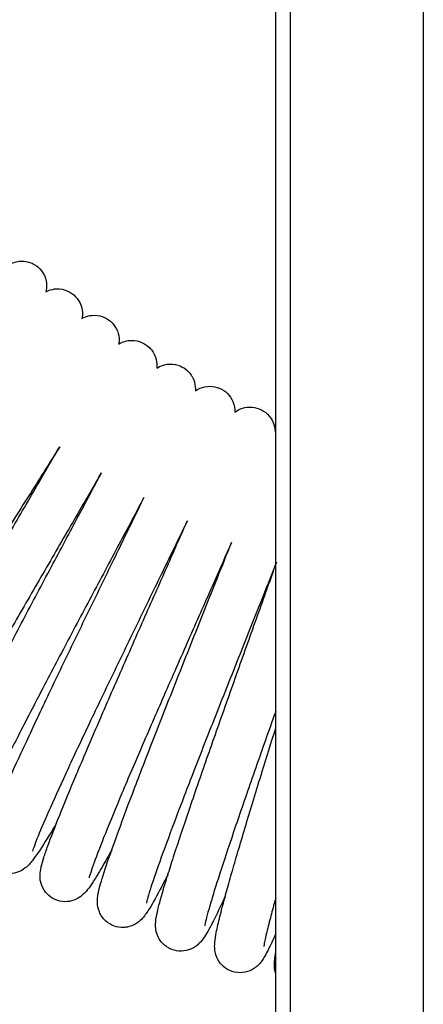
# Model space of a CAD drawing. Units: millimetres. Extents: x 37 to 735, y 29 to 658.
# Drawn here: x 79 to 87, y 58 to 78 of the extents above; entities that cross this region are included whole.
import ezdxf

# ---------------------------------------------------------------- set-up
doc = ezdxf.new("R2010")
doc.units = ezdxf.units.MM
doc.layers.add('Make2D-manual$可见线$曲线', color=7, linetype='Continuous', true_color=0x000000)

msp = doc.modelspace()

# ---------------------------------------------------------------- linework, layer by layer
at = {"layer": 'Make2D-manual$可见线$曲线', "color": 18, "lineweight": -3, "true_color": 0x000000}
for points, degree in [([(84.275, 30.318), (84.275, 173.318), (84.275, 316.318)], 2), ([(84.575, 30.318), (84.575, 173.318), (84.575, 316.318)], 2), ([(84.261, 69.809), (84.266, 69.812), (84.271, 69.816), (84.276, 69.82)], 3), ([(84.033, 59.343), (84.033, 59.343), (84.033, 59.343), (84.033, 59.344)], 3)]:
    msp.add_open_spline(points, degree=degree, dxfattribs=at)
for points, degree, knots in [([(87.275, 316.318), (87.275, 312.318), (87.275, 308.318), (87.275, 303.818), (87.275, 299.318), (87.275, 238.068), (87.275, 176.818), (87.275, 176.568), (87.275, 176.318), (87.275, 176.068), (87.275, 175.818), (87.275, 175.618), (87.275, 175.418), (87.275, 175.368), (87.275, 175.318), (87.275, 174.818), (87.275, 174.318), (87.275, 173.068), (87.275, 171.818), (87.275, 171.618), (87.275, 171.418), (87.275, 100.868), (87.275, 30.318)], 2, [0, 0, 0, 8, 8, 17, 17, 139.5, 139.5, 140, 140, 140.5, 140.5, 140.9, 140.9, 141, 141, 142, 142, 144.5, 144.5, 144.9, 144.9, 286, 286, 286]), ([(78.895, 73.242), (78.916, 73.252), (78.94, 73.261), (79.045, 73.291), (79.136, 73.298), (79.229, 73.276), (79.358, 73.245), (79.471, 73.164), (79.542, 73.049), (79.629, 72.908), (79.626, 72.758), (79.602, 72.659)], 3, [31.071651, 31.071651, 31.071651, 31.071651, 31.191324, 31.191324, 31.492324, 31.492324, 31.492324, 31.917408, 31.917408, 31.917408, 32.428493, 32.428493, 32.428493, 32.428493]), ([(79.605, 72.669), (79.619, 72.676), (79.635, 72.683), (79.654, 72.69), (79.702, 72.709), (79.76, 72.723), (79.899, 72.726), (79.974, 72.712), (80.045, 72.68), (80.169, 72.625), (80.263, 72.522), (80.31, 72.399), (80.35, 72.296), (80.348, 72.2), (80.336, 72.125), (80.335, 72.123), (80.335, 72.122)], 3, [30.916328, 30.916328, 30.916328, 30.916328, 30.999307, 30.999307, 30.999307, 31.215817, 31.215817, 31.455715, 31.455715, 31.455715, 31.88312, 31.88312, 31.88312, 32.24541, 32.24541, 32.254196, 32.254196, 32.254196, 32.254196]), ([(80.335, 72.122), (80.337, 72.123), (80.339, 72.124), (80.38, 72.146), (80.431, 72.167), (80.495, 72.179), (80.56, 72.19), (80.631, 72.19), (80.763, 72.159), (80.822, 72.133), (80.874, 72.096), (80.927, 72.059), (80.971, 72.013), (81.046, 71.901), (81.071, 71.834), (81.083, 71.769), (81.092, 71.715), (81.092, 71.668), (81.087, 71.618), (81.086, 71.609), (81.085, 71.601)], 3, [30.495554, 30.495554, 30.495554, 30.495554, 30.504963, 30.504963, 30.732406, 30.732406, 30.732406, 30.9596, 30.9596, 31.159563, 31.159563, 31.159563, 31.359607, 31.359607, 31.587407, 31.587407, 31.587407, 31.775329, 31.775329, 31.815623, 31.815623, 31.815623, 31.815623]), ([(81.085, 71.601), (81.087, 71.602), (81.088, 71.603), (81.154, 71.642), (81.245, 71.677), (81.357, 71.675), (81.489, 71.674), (81.617, 71.621), (81.712, 71.524), (81.766, 71.469), (81.806, 71.403), (81.851, 71.271), (81.858, 71.212), (81.857, 71.16), (81.857, 71.155), (81.857, 71.15), (81.857, 71.145), (81.856, 71.133), (81.855, 71.121), (81.854, 71.11)], 3, [17.611497, 17.611497, 17.611497, 17.611497, 17.620045, 17.620045, 17.992294, 17.992294, 17.992294, 18.42021, 18.42021, 18.42021, 18.660413, 18.660413, 18.878299, 18.878299, 18.878299, 18.899777, 18.899777, 18.899777, 18.95388, 18.95388, 18.95388, 18.95388]), ([(81.854, 71.11), (81.939, 71.165), (82.074, 71.217), (82.235, 71.184), (82.368, 71.158), (82.483, 71.079), (82.556, 70.969), (82.562, 70.96), (82.568, 70.951), (82.573, 70.942), (82.615, 70.869), (82.635, 70.792), (82.642, 70.694), (82.642, 70.669), (82.641, 70.647)], 3, [16.356684, 16.356684, 16.356684, 16.356684, 16.856659, 16.856659, 16.856659, 17.283008, 17.283008, 17.283008, 17.316694, 17.316694, 17.316694, 17.584378, 17.584378, 17.699494, 17.699494, 17.699494, 17.699494]), ([(82.641, 70.647), (82.666, 70.665), (82.698, 70.684), (82.739, 70.701), (82.797, 70.726), (82.866, 70.742), (82.939, 70.742), (83.003, 70.741), (83.067, 70.729), (83.128, 70.704), (83.255, 70.652), (83.353, 70.552), (83.403, 70.432), (83.438, 70.349), (83.445, 70.274), (83.443, 70.213)], 3, [16.075725, 16.075725, 16.075725, 16.075725, 16.233122, 16.233122, 16.233122, 16.466741, 16.466741, 16.466741, 16.671388, 16.671388, 16.671388, 17.101306, 17.101306, 17.101306, 17.437073, 17.437073, 17.437073, 17.437073]), ([(83.443, 70.213), (83.456, 70.223), (83.47, 70.232), (83.486, 70.242), (83.53, 70.269), (83.584, 70.294), (83.648, 70.307), (83.775, 70.334), (83.913, 70.312), (84.029, 70.238), (84.088, 70.2), (84.137, 70.15), (84.213, 70.037), (84.237, 69.975), (84.249, 69.917), (84.258, 69.874), (84.261, 69.839), (84.261, 69.808)], 3, [15.883588, 15.883588, 15.883588, 15.883588, 15.962487, 15.962487, 15.962487, 16.176701, 16.176701, 16.176701, 16.607386, 16.607386, 16.607386, 16.826286, 16.826286, 17.047378, 17.047378, 17.047378, 17.217142, 17.217142, 17.217142, 17.217142]), ([(77.618, 63.024), (77.495, 62.849), (77.388, 62.702), (77.296, 62.582), (77.242, 62.511), (77.195, 62.452), (77.105, 62.343), (77.07, 62.303), (77.021, 62.256), (76.995, 62.231), (76.961, 62.2), (76.912, 62.168), (76.871, 62.142), (76.818, 62.113), (76.671, 62.078), (76.593, 62.074), (76.513, 62.091), (76.38, 62.12), (76.265, 62.2), (76.192, 62.313), (76.149, 62.379), (76.126, 62.449), (76.106, 62.578), (76.108, 62.626), (76.113, 62.666), (76.114, 62.675), (76.115, 62.683), (76.119, 62.705), (76.121, 62.718), (76.124, 62.73), (76.135, 62.782), (76.154, 62.836), (76.169, 62.876), (76.191, 62.936), (76.216, 62.993), (76.249, 63.064), (76.312, 63.203), (76.396, 63.371), (76.505, 63.58), (76.56, 63.684), (76.62, 63.797), (76.685, 63.918), (76.749, 64.037), (76.818, 64.163), (76.891, 64.297), (77.039, 64.566), (77.209, 64.869), (77.387, 65.185), (77.476, 65.343), (77.567, 65.504), (77.662, 65.67), (77.756, 65.836), (77.853, 66.005), (77.951, 66.176), (78.149, 66.521), (78.355, 66.878), (78.559, 67.231), (78.661, 67.408), (78.764, 67.584), (78.865, 67.759), (78.966, 67.934), (79.067, 68.106), (79.165, 68.276), (79.363, 68.616), (79.554, 68.945), (79.731, 69.251), (79.783, 69.34), (79.834, 69.428), (79.883, 69.513)], 3, [12.050092, 12.050092, 12.050092, 12.050092, 13.126328, 13.126328, 13.126328, 13.742492, 13.742492, 14.386578, 14.386578, 14.386578, 14.764721, 14.764721, 14.764721, 15.064248, 15.064248, 15.326441, 15.326441, 15.326441, 15.771046, 15.771046, 15.771046, 16.031648, 16.031648, 16.289226, 16.289226, 16.289226, 16.34576, 16.34576, 16.444318, 16.444318, 16.444318, 16.931052, 16.931052, 16.931052, 17.55373, 17.55373, 17.55373, 18.796893, 18.796893, 18.796893, 19.420516, 19.420516, 19.420516, 20.0322, 20.0322, 20.0322, 21.27252, 21.27252, 21.27252, 21.882175, 21.882175, 21.882175, 22.492012, 22.492012, 22.492012, 23.722201, 23.722201, 23.722201, 24.335268, 24.335268, 24.335268, 24.947269, 24.947269, 24.947269, 26.173513, 26.173513, 26.173513, 26.530194, 26.530194, 26.530194, 26.530194]), ([(79.883, 69.513), (79.814, 69.403), (79.742, 69.289), (79.668, 69.171), (79.476, 68.866), (79.268, 68.538), (79.057, 68.203), (78.952, 68.036), (78.846, 67.868), (78.738, 67.697), (78.63, 67.526), (78.52, 67.351), (78.412, 67.178), (78.193, 66.83), (77.976, 66.483), (77.766, 66.147), (77.662, 65.979), (77.559, 65.813), (77.46, 65.653), (77.362, 65.494), (77.268, 65.34), (77.176, 65.191), (76.992, 64.89), (76.821, 64.607), (76.671, 64.356), (76.522, 64.106), (76.393, 63.884), (76.289, 63.701), (76.219, 63.576), (76.161, 63.469), (76.116, 63.383)], 3, [36.449647, 36.449647, 36.449647, 36.449647, 36.919458, 36.919458, 36.919458, 38.148395, 38.148395, 38.148395, 38.756582, 38.756582, 38.756582, 39.371302, 39.371302, 39.371302, 40.606774, 40.606774, 40.606774, 41.221614, 41.221614, 41.221614, 41.825943, 41.825943, 41.825943, 43.050554, 43.050554, 43.050554, 44.271637, 44.271637, 44.271637, 45.10027, 45.10027, 45.10027, 45.10027]), ([(80.729, 68.979), (80.686, 68.904), (80.642, 68.828), (80.596, 68.75), (80.419, 68.443), (80.227, 68.114), (80.03, 67.774), (79.931, 67.604), (79.831, 67.432), (79.73, 67.257), (79.629, 67.083), (79.527, 66.907), (79.425, 66.73), (79.221, 66.378), (79.016, 66.023), (78.819, 65.679), (78.721, 65.508), (78.625, 65.34), (78.531, 65.175), (78.437, 65.01), (78.346, 64.85), (78.258, 64.694), (78.081, 64.381), (77.913, 64.08), (77.768, 63.815), (77.695, 63.683), (77.628, 63.56), (77.565, 63.444), (77.502, 63.327), (77.444, 63.216), (77.392, 63.117), (77.289, 62.92), (77.209, 62.759), (77.158, 62.647), (77.133, 62.593), (77.113, 62.547), (77.104, 62.523), (77.1, 62.513), (77.098, 62.505), (77.098, 62.505)], 3, [23.575394, 23.575394, 23.575394, 23.575394, 23.886412, 23.886412, 23.886412, 25.113439, 25.113439, 25.113439, 25.724891, 25.724891, 25.724891, 26.336846, 26.336846, 26.336846, 27.563245, 27.563245, 27.563245, 28.17028, 28.17028, 28.17028, 28.776467, 28.776467, 28.776467, 30.007741, 30.007741, 30.007741, 30.613419, 30.613419, 30.613419, 31.229393, 31.229393, 31.229393, 32.451579, 32.451579, 32.451579, 33.056437, 33.056437, 33.056437, 33.33275, 33.33275, 33.33275, 33.33275]), ([(78.704, 62.411), (78.703, 62.409), (78.702, 62.407), (78.7, 62.405), (78.566, 62.2), (78.453, 62.033), (78.357, 61.9), (78.281, 61.794), (78.231, 61.727), (78.165, 61.655), (78.146, 61.633), (78.122, 61.607), (78.095, 61.583), (78.067, 61.557), (78.031, 61.527), (77.914, 61.464), (77.841, 61.436), (77.748, 61.431), (77.617, 61.425), (77.483, 61.469), (77.38, 61.563), (77.259, 61.672), (77.217, 61.813), (77.211, 61.924), (77.208, 61.989), (77.216, 62.035), (77.223, 62.072), (77.235, 62.132), (77.26, 62.21), (77.301, 62.321), (77.326, 62.385), (77.359, 62.461), (77.423, 62.61), (77.506, 62.791), (77.612, 63.011), (77.718, 63.23), (77.843, 63.483), (77.986, 63.766), (78.129, 64.048), (78.289, 64.361), (78.46, 64.691), (78.545, 64.854), (78.632, 65.022), (78.722, 65.194), (78.812, 65.365), (78.903, 65.539), (78.996, 65.716), (79.182, 66.069), (79.377, 66.437), (79.567, 66.796), (79.663, 66.975), (79.757, 67.152), (79.851, 67.329), (79.947, 67.509), (80.043, 67.69), (80.136, 67.864), (80.32, 68.21), (80.492, 68.532), (80.656, 68.841), (80.681, 68.888), (80.705, 68.934), (80.729, 68.979)], 3, [12.221719, 12.221719, 12.221719, 12.221719, 12.231897, 12.231897, 12.231897, 13.469321, 13.469321, 13.469321, 14.40595, 14.40595, 14.40595, 14.725984, 14.725984, 14.725984, 15.055213, 15.055213, 15.372211, 15.372211, 15.372211, 15.820663, 15.820663, 15.820663, 16.337971, 16.337971, 16.337971, 16.658123, 16.658123, 16.658123, 17.218226, 17.218226, 17.91114, 17.91114, 17.91114, 19.146024, 19.146024, 19.146024, 20.380729, 20.380729, 20.380729, 21.62158, 21.62158, 21.62158, 22.233835, 22.233835, 22.233835, 22.844796, 22.844796, 22.844796, 24.075688, 24.075688, 24.075688, 24.684425, 24.684425, 24.684425, 25.309555, 25.309555, 25.309555, 26.53311, 26.53311, 26.53311, 26.719046, 26.719046, 26.719046, 26.719046]), ([(81.595, 68.477), (81.576, 68.442), (81.558, 68.407), (81.539, 68.372), (81.375, 68.063), (81.203, 67.74), (81.018, 67.394), (80.926, 67.22), (80.829, 67.039), (80.734, 66.859), (80.64, 66.682), (80.546, 66.506), (80.451, 66.327), (80.26, 65.969), (80.066, 65.602), (79.881, 65.25), (79.788, 65.074), (79.697, 64.901), (79.608, 64.73), (79.519, 64.56), (79.432, 64.393), (79.348, 64.23), (79.178, 63.903), (79.019, 63.593), (78.878, 63.315), (78.738, 63.037), (78.615, 62.789), (78.513, 62.577), (78.413, 62.368), (78.332, 62.194), (78.278, 62.067), (78.251, 62.005), (78.23, 61.952), (78.209, 61.892), (78.203, 61.872), (78.203, 61.873)], 3, [22.324657, 22.324657, 22.324657, 22.324657, 22.464855, 22.464855, 22.464855, 23.689565, 23.689565, 23.689565, 24.31431, 24.31431, 24.31431, 24.922082, 24.922082, 24.922082, 26.149477, 26.149477, 26.149477, 26.757811, 26.757811, 26.757811, 27.366743, 27.366743, 27.366743, 28.598949, 28.598949, 28.598949, 29.820977, 29.820977, 29.820977, 31.036358, 31.036358, 31.036358, 31.657715, 31.657715, 32.090124, 32.090124, 32.090124, 32.090124]), ([(79.811, 61.838), (79.793, 61.808), (79.775, 61.778), (79.758, 61.75), (79.636, 61.549), (79.535, 61.389), (79.449, 61.263), (79.404, 61.198), (79.368, 61.147), (79.295, 61.054), (79.245, 60.993), (79.181, 60.942), (79.141, 60.91), (79.089, 60.874), (79.006, 60.847), (78.888, 60.809), (78.744, 60.812), (78.614, 60.879), (78.485, 60.945), (78.399, 61.061), (78.361, 61.179), (78.333, 61.267), (78.334, 61.332), (78.337, 61.384), (78.337, 61.386), (78.338, 61.403), (78.34, 61.418), (78.345, 61.457), (78.35, 61.48), (78.354, 61.501), (78.369, 61.567), (78.386, 61.619), (78.431, 61.751), (78.458, 61.821), (78.49, 61.902), (78.554, 62.063), (78.637, 62.259), (78.74, 62.492), (78.842, 62.725), (78.963, 62.991), (79.099, 63.285), (79.236, 63.581), (79.386, 63.901), (79.548, 64.242), (79.709, 64.583), (79.884, 64.947), (80.06, 65.313), (80.234, 65.675), (80.411, 66.04), (80.588, 66.406), (80.677, 66.588), (80.765, 66.77), (80.852, 66.948), (80.939, 67.128), (81.025, 67.304), (81.109, 67.477), (81.278, 67.824), (81.44, 68.157), (81.588, 68.463), (81.59, 68.468), (81.592, 68.472), (81.595, 68.477)], 3, [12.336581, 12.336581, 12.336581, 12.336581, 12.513865, 12.513865, 12.513865, 13.749588, 13.749588, 13.749588, 14.434283, 14.434283, 15.01634, 15.01634, 15.01634, 15.341991, 15.341991, 15.341991, 15.809559, 15.809559, 15.809559, 16.276435, 16.276435, 16.276435, 16.620538, 16.620538, 16.628377, 16.628377, 16.738723, 16.738723, 16.942911, 16.942911, 16.942911, 17.575506, 17.575506, 18.189362, 18.189362, 18.189362, 19.427281, 19.427281, 19.427281, 20.659782, 20.659782, 20.659782, 21.895616, 21.895616, 21.895616, 23.138957, 23.138957, 23.138957, 24.359643, 24.359643, 24.359643, 24.970701, 24.970701, 24.970701, 25.58286, 25.58286, 25.58286, 26.812859, 26.812859, 26.812859, 26.831106, 26.831106, 26.831106, 26.831106]), ([(82.478, 68.005), (82.332, 67.705), (82.173, 67.378), (82.008, 67.04), (81.924, 66.867), (81.838, 66.69), (81.751, 66.511), (81.664, 66.332), (81.576, 66.151), (81.488, 65.969), (81.311, 65.605), (81.135, 65.241), (80.961, 64.879), (80.785, 64.515), (80.612, 64.153), (80.451, 63.814), (80.291, 63.475), (80.142, 63.158), (80.007, 62.866), (79.873, 62.576), (79.754, 62.314), (79.655, 62.089), (79.556, 61.865), (79.476, 61.676), (79.42, 61.534), (79.392, 61.464), (79.369, 61.404), (79.339, 61.316), (79.33, 61.283), (79.33, 61.283)], 3, [22.016707, 22.016707, 22.016707, 22.016707, 23.219292, 23.219292, 23.219292, 23.83124, 23.83124, 23.83124, 24.441477, 24.441477, 24.441477, 25.659002, 25.659002, 25.659002, 26.896722, 26.896722, 26.896722, 28.124328, 28.124328, 28.124328, 29.344904, 29.344904, 29.344904, 30.564448, 30.564448, 30.564448, 31.179275, 31.179275, 31.77368, 31.77368, 31.77368, 31.77368]), ([(80.939, 61.306), (80.905, 61.245), (80.872, 61.186), (80.841, 61.132), (80.786, 61.034), (80.736, 60.947), (80.69, 60.869), (80.643, 60.79), (80.601, 60.723), (80.562, 60.663), (80.521, 60.6), (80.491, 60.555), (80.432, 60.48), (80.409, 60.453), (80.358, 60.401), (80.327, 60.372), (80.278, 60.34), (80.267, 60.333), (80.254, 60.325), (80.241, 60.318), (80.15, 60.269), (80.024, 60.237), (79.886, 60.267), (79.75, 60.297), (79.636, 60.379), (79.565, 60.49), (79.525, 60.552), (79.504, 60.615), (79.489, 60.687), (79.487, 60.701), (79.485, 60.725), (79.484, 60.736), (79.482, 60.761), (79.482, 60.775), (79.483, 60.855), (79.493, 60.911), (79.503, 60.954), (79.504, 60.958), (79.505, 60.963), (79.506, 60.967), (79.521, 61.031), (79.537, 61.085), (79.583, 61.228), (79.61, 61.305), (79.641, 61.392), (79.704, 61.565), (79.785, 61.774), (79.883, 62.019), (79.982, 62.264), (80.097, 62.542), (80.225, 62.849), (80.354, 63.155), (80.497, 63.49), (80.648, 63.84), (80.799, 64.19), (80.957, 64.553), (81.12, 64.925), (81.283, 65.299), (81.451, 65.681), (81.616, 66.054), (81.78, 66.425), (81.94, 66.788), (82.094, 67.135), (82.228, 67.44), (82.358, 67.733), (82.478, 68.005)], 3, [12.453209, 12.453209, 12.453209, 12.453209, 12.805313, 12.805313, 12.805313, 13.424831, 13.424831, 13.424831, 14.049447, 14.049447, 14.049447, 14.706152, 14.706152, 15.002434, 15.002434, 15.275977, 15.275977, 15.275977, 15.343611, 15.343611, 15.343611, 15.791377, 15.791377, 15.791377, 16.241076, 16.241076, 16.241076, 16.507637, 16.507637, 16.575879, 16.575879, 16.635512, 16.635512, 16.719645, 16.719645, 17.176767, 17.176767, 17.176767, 17.223272, 17.223272, 17.223272, 17.86237, 17.86237, 18.468492, 18.468492, 18.468492, 19.701475, 19.701475, 19.701475, 20.932438, 20.932438, 20.932438, 22.168401, 22.168401, 22.168401, 23.397362, 23.397362, 23.397362, 24.63653, 24.63653, 24.63653, 25.862179, 25.862179, 25.862179, 26.939341, 26.939341, 26.939341, 26.939341]), ([(83.377, 67.567), (83.261, 67.304), (83.137, 67.023), (83.008, 66.731), (82.855, 66.384), (82.694, 66.021), (82.531, 65.65), (82.367, 65.278), (82.199, 64.897), (82.036, 64.525), (81.874, 64.154), (81.716, 63.792), (81.566, 63.444), (81.417, 63.097), (81.275, 62.764), (81.147, 62.461), (81.02, 62.159), (80.907, 61.885), (80.811, 61.646), (80.716, 61.409), (80.638, 61.208), (80.581, 61.051), (80.527, 60.902), (80.488, 60.775), (80.48, 60.742)], 3, [21.836674, 21.836674, 21.836674, 21.836674, 22.868071, 22.868071, 22.868071, 24.093023, 24.093023, 24.093023, 25.329252, 25.329252, 25.329252, 26.553002, 26.553002, 26.553002, 27.781097, 27.781097, 27.781097, 29.000799, 29.000799, 29.000799, 30.21657, 30.21657, 30.21657, 31.42513, 31.42513, 31.42513, 31.42513]), ([(82.085, 60.815), (82.039, 60.726), (81.996, 60.642), (81.956, 60.565), (81.856, 60.373), (81.777, 60.231), (81.706, 60.115), (81.683, 60.078), (81.662, 60.047), (81.619, 59.986), (81.594, 59.952), (81.565, 59.919), (81.539, 59.891), (81.506, 59.857), (81.394, 59.782), (81.32, 59.747), (81.225, 59.735), (81.212, 59.733), (81.199, 59.732), (81.185, 59.731), (81.051, 59.725), (80.918, 59.772), (80.818, 59.863), (80.757, 59.918), (80.715, 59.984), (80.658, 60.123), (80.651, 60.183), (80.648, 60.232), (80.648, 60.245), (80.648, 60.256), (80.648, 60.267), (80.648, 60.344), (80.664, 60.421), (80.676, 60.474), (80.705, 60.6), (80.745, 60.732), (80.808, 60.925), (80.869, 61.111), (80.947, 61.333), (81.042, 61.593), (81.136, 61.852), (81.245, 62.146), (81.366, 62.465), (81.487, 62.782), (81.618, 63.124), (81.758, 63.483), (81.898, 63.842), (82.045, 64.217), (82.195, 64.595), (82.345, 64.975), (82.498, 65.361), (82.648, 65.738), (82.798, 66.113), (82.944, 66.478), (83.083, 66.827), (83.185, 67.084), (83.284, 67.333), (83.377, 67.567)], 3, [12.570084, 12.570084, 12.570084, 12.570084, 13.079053, 13.079053, 13.079053, 14.322353, 14.322353, 14.322353, 14.738425, 14.738425, 15.098399, 15.098399, 15.098399, 15.41663, 15.41663, 15.737229, 15.737229, 15.737229, 15.782731, 15.782731, 15.782731, 16.229512, 16.229512, 16.229512, 16.493534, 16.493534, 16.791852, 16.791852, 16.791852, 16.86643, 16.86643, 16.86643, 17.502064, 17.502064, 17.502064, 18.748249, 18.748249, 18.748249, 19.986381, 19.986381, 19.986381, 21.223827, 21.223827, 21.223827, 22.452347, 22.452347, 22.452347, 23.683121, 23.683121, 23.683121, 24.919062, 24.919062, 24.919062, 26.145936, 26.145936, 26.145936, 27.055653, 27.055653, 27.055653, 27.055653]), ([(84.292, 67.162), (84.203, 66.938), (84.109, 66.701), (84.011, 66.456), (83.872, 66.108), (83.727, 65.743), (83.577, 65.368), (83.428, 64.992), (83.275, 64.607), (83.125, 64.228), (82.976, 63.851), (82.829, 63.477), (82.69, 63.12), (82.551, 62.764), (82.42, 62.424), (82.301, 62.11), (82.182, 61.795), (82.073, 61.505), (81.982, 61.252), (81.89, 61), (81.815, 60.784), (81.758, 60.613), (81.704, 60.448), (81.664, 60.309), (81.651, 60.252), (81.649, 60.241), (81.647, 60.233), (81.646, 60.228)], 3, [21.736446, 21.736446, 21.736446, 21.736446, 22.600581, 22.600581, 22.600581, 23.827096, 23.827096, 23.827096, 25.060386, 25.060386, 25.060386, 26.286293, 26.286293, 26.286293, 27.507352, 27.507352, 27.507352, 28.73409, 28.73409, 28.73409, 29.955934, 29.955934, 29.955934, 31.175031, 31.175031, 31.175031, 31.402169, 31.402169, 31.402169, 31.402169]), ([(83.248, 60.367), (83.191, 60.243), (83.138, 60.13), (83.089, 60.031), (83.061, 59.972), (83.034, 59.918), (83.009, 59.868), (82.996, 59.842), (82.983, 59.817), (82.97, 59.793), (82.933, 59.72), (82.9, 59.661), (82.867, 59.606), (82.844, 59.568), (82.81, 59.514), (82.769, 59.462), (82.76, 59.451), (82.742, 59.43), (82.732, 59.42), (82.712, 59.4), (82.703, 59.391), (82.648, 59.343), (82.589, 59.301), (82.502, 59.274), (82.379, 59.234), (82.237, 59.241), (82.112, 59.306), (82.103, 59.311), (82.094, 59.316), (82.074, 59.327), (82.064, 59.334), (82.053, 59.342), (81.949, 59.415), (81.888, 59.516), (81.858, 59.609), (81.84, 59.666), (81.835, 59.712), (81.831, 59.783), (81.832, 59.812), (81.834, 59.837), (81.838, 59.895), (81.852, 59.975), (81.864, 60.028), (81.892, 60.159), (81.933, 60.309), (81.992, 60.511), (82.021, 60.61), (82.054, 60.717), (82.091, 60.835), (82.128, 60.954), (82.169, 61.082), (82.213, 61.218), (82.301, 61.489), (82.401, 61.788), (82.513, 62.118), (82.57, 62.284), (82.629, 62.457), (82.69, 62.633), (82.75, 62.809), (82.813, 62.989), (82.877, 63.173), (83.005, 63.54), (83.138, 63.918), (83.274, 64.301), (83.409, 64.685), (83.547, 65.073), (83.682, 65.45), (83.817, 65.83), (83.95, 66.201), (84.075, 66.551), (84.15, 66.763), (84.223, 66.967), (84.292, 67.162)], 3, [12.698487, 12.698487, 12.698487, 12.698487, 13.387375, 13.387375, 13.387375, 13.786961, 13.786961, 13.786961, 13.998643, 13.998643, 13.998643, 14.625938, 14.625938, 14.625938, 15.11387, 15.11387, 15.236482, 15.236482, 15.342225, 15.342225, 15.425884, 15.425884, 15.769694, 15.769694, 15.769694, 16.225281, 16.225281, 16.225281, 16.258227, 16.258227, 16.300502, 16.300502, 16.300502, 16.708031, 16.708031, 16.708031, 16.961298, 16.961298, 17.181436, 17.181436, 17.181436, 17.80936, 17.80936, 17.80936, 19.04905, 19.04905, 19.04905, 19.66442, 19.66442, 19.66442, 20.283564, 20.283564, 20.283564, 21.512121, 21.512121, 21.512121, 22.132055, 22.132055, 22.132055, 22.746378, 22.746378, 22.746378, 23.968811, 23.968811, 23.968811, 25.197265, 25.197265, 25.197265, 26.432048, 26.432048, 26.432048, 27.179151, 27.179151, 27.179151, 27.179151]), ([(84.276, 64.135), (84.256, 64.079), (84.236, 64.023), (84.216, 63.967), (84.081, 63.586), (83.948, 63.209), (83.821, 62.844), (83.757, 62.661), (83.695, 62.482), (83.635, 62.307), (83.575, 62.132), (83.516, 61.961), (83.46, 61.797), (83.349, 61.47), (83.251, 61.175), (83.164, 60.909), (83.121, 60.776), (83.081, 60.651), (83.045, 60.537), (83.01, 60.423), (82.979, 60.32), (82.951, 60.228), (82.898, 60.047), (82.859, 59.898), (82.842, 59.819), (82.835, 59.787), (82.832, 59.763), (82.831, 59.763)], 3, [24.575158, 24.575158, 24.575158, 24.575158, 24.753768, 24.753768, 24.753768, 25.971695, 25.971695, 25.971695, 26.58275, 26.58275, 26.58275, 27.19875, 27.19875, 27.19875, 28.417216, 28.417216, 28.417216, 29.029353, 29.029353, 29.029353, 29.636084, 29.636084, 29.636084, 30.850948, 30.850948, 30.850948, 31.343133, 31.343133, 31.343133, 31.343133]), ([(84.275, 59.607), (84.267, 59.588), (84.258, 59.569), (84.25, 59.551), (84.211, 59.464), (84.177, 59.389), (84.144, 59.322), (84.11, 59.252), (84.081, 59.198), (84.049, 59.144), (84.03, 59.111), (84.005, 59.071), (83.969, 59.024), (83.96, 59.013), (83.941, 58.99), (83.93, 58.978), (83.908, 58.957), (83.898, 58.948), (83.879, 58.931), (83.869, 58.923), (83.848, 58.908), (83.838, 58.901), (83.827, 58.894), (83.728, 58.83), (83.588, 58.79), (83.439, 58.823), (83.301, 58.853), (83.187, 58.939), (83.118, 59.047), (83.105, 59.067), (83.094, 59.087), (83.085, 59.107), (83.062, 59.156), (83.051, 59.2), (83.04, 59.258), (83.038, 59.275), (83.035, 59.302), (83.034, 59.311), (83.032, 59.363), (83.034, 59.401), (83.037, 59.433), (83.043, 59.502), (83.052, 59.553), (83.066, 59.627), (83.076, 59.677), (83.087, 59.73), (83.101, 59.789), (83.124, 59.891), (83.153, 60.008), (83.188, 60.143), (83.216, 60.247), (83.247, 60.362), (83.281, 60.486), (83.315, 60.61), (83.353, 60.743), (83.393, 60.885), (83.475, 61.168), (83.569, 61.486), (83.671, 61.826), (83.722, 61.995), (83.775, 62.169), (83.829, 62.349), (83.885, 62.529), (83.941, 62.714), (83.999, 62.902), (84.089, 63.191), (84.182, 63.489), (84.275, 63.789)], 3, [13.554974, 13.554974, 13.554974, 13.554974, 13.687331, 13.687331, 13.687331, 14.303352, 14.303352, 14.303352, 14.933964, 14.933964, 14.933964, 15.336832, 15.336832, 15.450252, 15.450252, 15.560856, 15.560856, 15.636483, 15.636483, 15.700051, 15.700051, 15.757281, 15.757281, 15.757281, 16.24054, 16.24054, 16.24054, 16.695876, 16.695876, 16.695876, 16.78114, 16.78114, 16.78114, 16.995114, 16.995114, 17.104884, 17.104884, 17.173277, 17.173277, 17.491878, 17.491878, 17.491878, 18.124697, 18.124697, 18.124697, 18.574206, 18.574206, 18.574206, 19.359078, 19.359078, 19.359078, 19.975843, 19.975843, 19.975843, 20.591374, 20.591374, 20.591374, 21.8281, 21.8281, 21.8281, 22.43964, 22.43964, 22.43964, 23.053994, 23.053994, 23.053994, 24.001922, 24.001922, 24.001922, 24.001922]), ([(84.275, 60.33), (84.265, 60.292), (84.255, 60.256), (84.245, 60.22), (84.212, 60.1), (84.182, 59.989), (84.156, 59.89), (84.123, 59.764), (84.096, 59.655), (84.076, 59.566), (84.064, 59.516), (84.055, 59.472), (84.048, 59.436), (84.039, 59.388), (84.033, 59.349), (84.033, 59.344)], 3, [28.538981, 28.538981, 28.538981, 28.538981, 28.720747, 28.720747, 28.720747, 29.329323, 29.329323, 29.329323, 30.100765, 30.100765, 30.100765, 30.539615, 30.539615, 30.539615, 31.151214, 31.151214, 31.151214, 31.151214]), ([(84.275, 58.782), (84.269, 58.802), (84.265, 58.821), (84.261, 58.839), (84.253, 58.878), (84.251, 58.91), (84.25, 58.937), (84.248, 58.985), (84.251, 59.034), (84.254, 59.073), (84.259, 59.126), (84.266, 59.175), (84.275, 59.233)], 3, [17.026191, 17.026191, 17.026191, 17.026191, 17.124753, 17.124753, 17.124753, 17.345902, 17.345902, 17.345902, 17.775054, 17.775054, 17.775054, 18.289028, 18.289028, 18.289028, 18.289028])]:
    msp.add_open_spline(points, degree=degree, knots=knots, dxfattribs=at)

doc.saveas('drawing.dxf')
